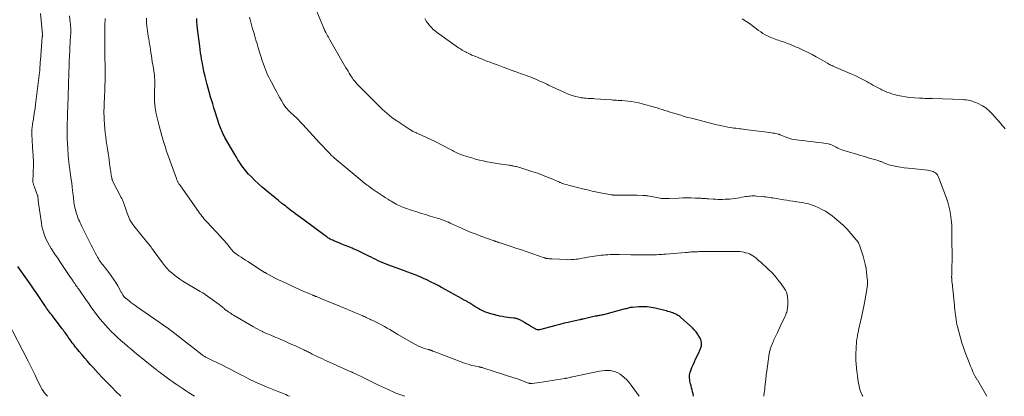
# Model space of a CAD drawing. Units: feet. Extents: x 1945000 to 1950033, y 515000 to 520000.
# Drawn here: x 1946850 to 1947212, y 515000 to 515138 of the extents above; entities that cross this region are included whole.
import ezdxf

# ---------------------------------------------------------------- set-up
doc = ezdxf.new("R2010")
doc.units = ezdxf.units.FT
doc.header["$LTSCALE"] = 100
doc.header["$MEASUREMENT"] = 0
doc.layers.add('CONTOUR INDEX', color=32, linetype='Continuous', lineweight=25)
doc.layers.add('CONTOUR INTERMEDIATE', color=40, linetype='Continuous', lineweight=15)

msp = doc.modelspace()

# ---------------------------------------------------------------- linework, layer by layer
at = {"layer": 'CONTOUR INDEX', "flags": 128}
for points, elevation in [([(1947097.76, 515000), (1947097.72, 515000.19), (1947097.56, 515000.93), (1947097.39, 515001.67), (1947097.21, 515002.41), (1947097.03, 515003.15), (1947096.85, 515003.89), (1947096.66, 515004.63), (1947096.55, 515005.06), (1947096.43, 515005.61), (1947096.34, 515006.15), (1947096.3, 515006.71), (1947096.28, 515007.26), (1947096.31, 515007.81), (1947096.39, 515008.36), (1947096.53, 515008.89), (1947096.7, 515009.42), (1947097.15, 515010.52), (1947097.59, 515011.59), (1947098.04, 515012.65), (1947098.52, 515013.69), (1947099.02, 515014.73), (1947099.8, 515016.31), (1947099.94, 515016.61), (1947100.08, 515016.91), (1947100.22, 515017.22), (1947100.35, 515017.53), (1947100.46, 515017.84), (1947100.55, 515018.15), (1947100.61, 515018.48), (1947100.63, 515018.81), (1947100.65, 515019.26), (1947100.62, 515019.81), (1947100.54, 515020.34), (1947100.37, 515020.86), (1947100.14, 515021.36), (1947099.74, 515022.09), (1947099.22, 515022.92), (1947098.66, 515023.71), (1947098.02, 515024.43), (1947097.34, 515025.12), (1947093.07, 515028.97), (1947092.7, 515029.28), (1947092.3, 515029.57), (1947091.89, 515029.82), (1947091.45, 515030.05), (1947091, 515030.25), (1947090.55, 515030.44), (1947090.09, 515030.61), (1947089.63, 515030.78), (1947089.46, 515030.83), (1947088.91, 515031.01), (1947088.36, 515031.17), (1947087.8, 515031.32), (1947087.24, 515031.46), (1947083.71, 515032.3), (1947082.19, 515032.59), (1947080.67, 515032.79), (1947079.14, 515032.84), (1947077.61, 515032.81), (1947075.32, 515032.66), (1947074.92, 515032.62), (1947074.52, 515032.57), (1947074.13, 515032.49), (1947073.75, 515032.39), (1947073.36, 515032.28), (1947072.97, 515032.17), (1947072.59, 515032.06), (1947072.2, 515031.96), (1947065.55, 515030.15), (1947065.15, 515030.05), (1947064.75, 515029.95), (1947064.35, 515029.87), (1947063.94, 515029.79), (1947063.53, 515029.72), (1947063.13, 515029.65), (1947062.72, 515029.57), (1947062.32, 515029.5), (1947062.15, 515029.47), (1947061.66, 515029.38), (1947061.17, 515029.28), (1947060.69, 515029.18), (1947060.2, 515029.07), (1947057.18, 515028.35), (1947057.03, 515028.32), (1947056.88, 515028.28), (1947056.72, 515028.25), (1947056.57, 515028.21), (1947056.42, 515028.18), (1947056.27, 515028.15), (1947056.11, 515028.11), (1947055.96, 515028.08), (1947053.23, 515027.49), (1947051.71, 515027.15), (1947050.2, 515026.8), (1947048.69, 515026.42), (1947047.19, 515026.03), (1947041.17, 515024.42), (1947041, 515024.39), (1947040.82, 515024.37), (1947040.65, 515024.37), (1947040.48, 515024.38), (1947040.3, 515024.42), (1947040.14, 515024.47), (1947039.98, 515024.53), (1947039.82, 515024.62), (1947037.9, 515025.77), (1947037.2, 515026.18), (1947036.49, 515026.6), (1947035.79, 515027.01), (1947035.08, 515027.43), (1947034.23, 515027.92), (1947033.94, 515028.07), (1947033.65, 515028.21), (1947033.35, 515028.33), (1947033.04, 515028.43), (1947032.73, 515028.51), (1947032.41, 515028.58), (1947032.1, 515028.64), (1947031.78, 515028.68), (1947030.5, 515028.83), (1947029.55, 515028.96), (1947028.59, 515029.1), (1947027.65, 515029.28), (1947026.7, 515029.48), (1947023.4, 515030.25), (1947022.55, 515030.48), (1947021.72, 515030.75), (1947020.91, 515031.08), (1947020.12, 515031.45), (1947019.34, 515031.87), (1947018.57, 515032.3), (1947017.82, 515032.75), (1947017.07, 515033.22), (1947015.62, 515034.16), (1947015.37, 515034.31), (1947015.12, 515034.46), (1947014.87, 515034.61), (1947014.62, 515034.76), (1947014.37, 515034.9), (1947014.12, 515035.04), (1947013.86, 515035.18), (1947013.61, 515035.32), (1947013.36, 515035.46), (1947013.11, 515035.6), (1947012.86, 515035.74), (1947012.61, 515035.88), (1947005.52, 515039.85), (1947005.03, 515040.12), (1947004.53, 515040.39), (1947004.02, 515040.65), (1947003.51, 515040.9), (1947003, 515041.15), (1947002.49, 515041.4), (1947001.98, 515041.66), (1947001.47, 515041.91), (1946999.61, 515042.83), (1946998.89, 515043.18), (1946998.17, 515043.52), (1946997.44, 515043.84), (1946996.71, 515044.16), (1946996.54, 515044.23), (1946995.88, 515044.5), (1946995.23, 515044.75), (1946994.56, 515045), (1946993.89, 515045.23), (1946993.23, 515045.46), (1946992.56, 515045.69), (1946991.89, 515045.93), (1946991.23, 515046.17), (1946985.57, 515048.23), (1946984.66, 515048.58), (1946983.76, 515048.94), (1946982.86, 515049.33), (1946981.98, 515049.74), (1946981.11, 515050.17), (1946980.23, 515050.6), (1946979.37, 515051.04), (1946978.5, 515051.49), (1946977.8, 515051.86), (1946976.58, 515052.48), (1946975.35, 515053.08), (1946974.1, 515053.64), (1946972.84, 515054.17), (1946972.42, 515054.34), (1946971.16, 515054.86), (1946969.89, 515055.38), (1946968.62, 515055.89), (1946967.36, 515056.41), (1946965.74, 515057.07), (1946965.29, 515057.26), (1946964.84, 515057.47), (1946964.41, 515057.71), (1946963.99, 515057.96), (1946963.57, 515058.23), (1946963.16, 515058.5), (1946962.75, 515058.78), (1946962.35, 515059.07), (1946954.29, 515065.03), (1946953.45, 515065.66), (1946952.6, 515066.28), (1946951.76, 515066.92), (1946950.92, 515067.55), (1946950.45, 515067.9), (1946949.85, 515068.36), (1946949.24, 515068.82), (1946948.64, 515069.29), (1946948.04, 515069.76), (1946946.67, 515070.84), (1946945.39, 515071.86), (1946944.12, 515072.88), (1946942.84, 515073.91), (1946941.57, 515074.94), (1946940.82, 515075.55), (1946939.42, 515076.74), (1946938.05, 515077.96), (1946936.73, 515079.23), (1946935.45, 515080.53), (1946934.43, 515081.6), (1946933.7, 515082.42), (1946932.99, 515083.25), (1946932.33, 515084.13), (1946931.7, 515085.02), (1946931.1, 515085.94), (1946930.52, 515086.87), (1946929.95, 515087.81), (1946929.39, 515088.75), (1946925.74, 515095.07), (1946925.42, 515095.64), (1946925.12, 515096.22), (1946924.83, 515096.8), (1946924.55, 515097.4), (1946924.3, 515098), (1946924.06, 515098.61), (1946923.84, 515099.22), (1946923.63, 515099.84), (1946922.16, 515104.49), (1946921.71, 515105.92), (1946921.26, 515107.36), (1946920.82, 515108.8), (1946920.38, 515110.24), (1946920.34, 515110.37), (1946919.94, 515111.75), (1946919.55, 515113.13), (1946919.18, 515114.52), (1946918.83, 515115.91), (1946918.47, 515117.36), (1946918.31, 515118.03), (1946918.15, 515118.7), (1946918.01, 515119.38), (1946917.87, 515120.06), (1946917.73, 515120.74), (1946917.6, 515121.41), (1946917.48, 515122.1), (1946917.36, 515122.78), (1946917.19, 515123.78), (1946916.99, 515124.96), (1946916.81, 515126.14), (1946916.64, 515127.33), (1946916.49, 515128.52), (1946915.71, 515134.95), (1946915.58, 515136.21), (1946915.49, 515137.47), (1946915.45, 515138.74)], 900), ([(1946887.54, 515000), (1946887.5, 515000.04), (1946885.69, 515001.82), (1946884.05, 515003.47), (1946882.43, 515005.14), (1946880.83, 515006.83), (1946879.24, 515008.53), (1946877.34, 515010.6), (1946876.32, 515011.73), (1946875.3, 515012.87), (1946874.3, 515014.02), (1946873.31, 515015.18), (1946872.21, 515016.49), (1946871.78, 515017.01), (1946871.36, 515017.53), (1946870.94, 515018.07), (1946870.53, 515018.61), (1946870.13, 515019.15), (1946869.72, 515019.69), (1946869.32, 515020.24), (1946868.93, 515020.79), (1946868.24, 515021.75), (1946867.92, 515022.19), (1946867.61, 515022.63), (1946867.29, 515023.07), (1946866.97, 515023.5), (1946866.65, 515023.94), (1946866.33, 515024.37), (1946866, 515024.8), (1946865.68, 515025.23), (1946862.43, 515029.51), (1946862.07, 515029.99), (1946861.71, 515030.46), (1946861.36, 515030.94), (1946861, 515031.41), (1946860.65, 515031.89), (1946860.31, 515032.37), (1946859.97, 515032.86), (1946859.63, 515033.35), (1946857.9, 515035.93), (1946856.7, 515037.71), (1946855.49, 515039.48), (1946854.26, 515041.24), (1946853.02, 515042.99), (1946849.7, 515047.65)], 880)]:
    msp.add_lwpolyline(points, dxfattribs=dict(at, elevation=elevation))
at = {"layer": 'CONTOUR INTERMEDIATE', "flags": 128}
for points, elevation in [([(1947159.85, 515000), (1947159.63, 515000.42), (1947159.26, 515001.24), (1947158.96, 515002.09), (1947158.69, 515002.95), (1947158.49, 515003.82), (1947158.32, 515004.71), (1947158.08, 515006.33), (1947157.89, 515007.69), (1947157.72, 515009.05), (1947157.57, 515010.41), (1947157.45, 515011.77), (1947157.37, 515013.14), (1947157.33, 515014.51), (1947157.34, 515015.88), (1947157.38, 515017.25), (1947157.45, 515018.46), (1947157.52, 515019.43), (1947157.61, 515020.39), (1947157.74, 515021.34), (1947157.9, 515022.3), (1947157.96, 515022.62), (1947158.11, 515023.41), (1947158.28, 515024.19), (1947158.45, 515024.97), (1947158.64, 515025.75), (1947158.82, 515026.53), (1947159.01, 515027.31), (1947159.19, 515028.09), (1947159.37, 515028.87), (1947159.55, 515029.63), (1947159.8, 515030.79), (1947160.05, 515031.96), (1947160.27, 515033.13), (1947160.48, 515034.3), (1947161.43, 515039.92), (1947161.49, 515040.33), (1947161.54, 515040.73), (1947161.57, 515041.13), (1947161.6, 515041.54), (1947161.6, 515041.95), (1947161.59, 515042.35), (1947161.56, 515042.76), (1947161.53, 515043.17), (1947161.27, 515045.43), (1947161.05, 515046.95), (1947160.77, 515048.47), (1947160.4, 515049.96), (1947159.97, 515051.44), (1947158.79, 515055.09), (1947158.54, 515055.73), (1947158.25, 515056.35), (1947157.88, 515056.93), (1947157.46, 515057.48), (1947155.49, 515059.82), (1947154.11, 515061.36), (1947152.66, 515062.83), (1947151.12, 515064.22), (1947149.53, 515065.53), (1947148.58, 515066.26), (1947147.38, 515067.12), (1947146.15, 515067.92), (1947144.86, 515068.62), (1947143.53, 515069.27), (1947142.42, 515069.75), (1947141.61, 515070.08), (1947140.8, 515070.37), (1947139.96, 515070.61), (1947139.11, 515070.81), (1947138.26, 515070.98), (1947137.4, 515071.14), (1947136.54, 515071.28), (1947135.68, 515071.42), (1947135.23, 515071.48), (1947134.14, 515071.65), (1947133.05, 515071.81), (1947131.97, 515071.98), (1947130.88, 515072.16), (1947128.11, 515072.61), (1947127.47, 515072.71), (1947126.84, 515072.81), (1947126.21, 515072.91), (1947125.57, 515073.01), (1947124.94, 515073.11), (1947124.3, 515073.19), (1947123.66, 515073.26), (1947123.02, 515073.32), (1947120.9, 515073.5), (1947120.32, 515073.54), (1947119.74, 515073.55), (1947119.16, 515073.54), (1947118.58, 515073.51), (1947118.01, 515073.45), (1947117.43, 515073.38), (1947116.85, 515073.3), (1947116.28, 515073.2), (1947115.48, 515073.06), (1947114.6, 515072.9), (1947113.72, 515072.76), (1947112.84, 515072.64), (1947111.95, 515072.53), (1947111.93, 515072.52), (1947111.06, 515072.43), (1947110.18, 515072.36), (1947109.3, 515072.32), (1947108.42, 515072.29), (1947107.54, 515072.29), (1947106.66, 515072.3), (1947105.78, 515072.33), (1947104.91, 515072.38), (1947103.41, 515072.48), (1947103.05, 515072.5), (1947102.69, 515072.53), (1947102.33, 515072.56), (1947101.98, 515072.59), (1947101.62, 515072.62), (1947101.26, 515072.64), (1947100.91, 515072.66), (1947100.55, 515072.68), (1947098.3, 515072.77), (1947096.81, 515072.8), (1947095.33, 515072.82), (1947093.84, 515072.8), (1947092.36, 515072.75), (1947088.74, 515072.59), (1947088.25, 515072.58), (1947087.76, 515072.57), (1947087.27, 515072.58), (1947086.78, 515072.59), (1947086.29, 515072.63), (1947085.8, 515072.67), (1947085.31, 515072.74), (1947084.83, 515072.82), (1947080.95, 515073.57), (1947080.72, 515073.61), (1947080.5, 515073.65), (1947080.28, 515073.68), (1947080.06, 515073.71), (1947079.83, 515073.73), (1947079.61, 515073.74), (1947079.39, 515073.76), (1947079.16, 515073.76), (1947077.08, 515073.79), (1947075.82, 515073.8), (1947074.55, 515073.81), (1947073.29, 515073.82), (1947072.02, 515073.83), (1947068.95, 515073.84), (1947068.89, 515073.84), (1947068.82, 515073.84), (1947068.76, 515073.84), (1947068.69, 515073.84), (1947068.63, 515073.85), (1947068.56, 515073.85), (1947068.5, 515073.86), (1947068.43, 515073.87), (1947068.24, 515073.89), (1947068.08, 515073.92), (1947067.91, 515073.94), (1947067.75, 515073.97), (1947067.59, 515074), (1947064.25, 515074.63), (1947062.41, 515074.99), (1947060.59, 515075.36), (1947058.77, 515075.77), (1947056.95, 515076.2), (1947053.29, 515077.1), (1947052.66, 515077.26), (1947052.04, 515077.43), (1947051.43, 515077.6), (1947050.81, 515077.79), (1947050.03, 515078.03), (1947049.81, 515078.1), (1947049.59, 515078.17), (1947049.37, 515078.25), (1947049.15, 515078.34), (1947048.94, 515078.43), (1947048.72, 515078.52), (1947048.51, 515078.61), (1947048.29, 515078.7), (1947045.43, 515079.94), (1947043.77, 515080.63), (1947042.1, 515081.28), (1947040.41, 515081.88), (1947038.71, 515082.45), (1947033.96, 515083.94), (1947033.53, 515084.07), (1947033.09, 515084.2), (1947032.66, 515084.31), (1947032.22, 515084.42), (1947031.81, 515084.51), (1947031.57, 515084.56), (1947031.34, 515084.61), (1947031.1, 515084.65), (1947030.86, 515084.69), (1947030.63, 515084.73), (1947030.39, 515084.77), (1947030.15, 515084.8), (1947029.91, 515084.84), (1947026.35, 515085.35), (1947024.9, 515085.58), (1947023.46, 515085.82), (1947022.02, 515086.1), (1947020.58, 515086.4), (1947019.16, 515086.73), (1947017.74, 515087.1), (1947016.33, 515087.5), (1947014.93, 515087.93), (1947012.59, 515088.69), (1947012.09, 515088.86), (1947011.59, 515089.05), (1947011.1, 515089.26), (1947010.62, 515089.48), (1947010.15, 515089.72), (1947009.68, 515089.96), (1947009.21, 515090.21), (1947008.75, 515090.47), (1947007.37, 515091.24), (1947006.21, 515091.86), (1947005.04, 515092.48), (1947003.85, 515093.06), (1947002.66, 515093.63), (1946997.06, 515096.21), (1946996.64, 515096.41), (1946996.22, 515096.6), (1946995.81, 515096.79), (1946995.39, 515096.98), (1946994.76, 515097.27), (1946994.66, 515097.32), (1946994.56, 515097.37), (1946994.46, 515097.42), (1946994.36, 515097.47), (1946994.27, 515097.53), (1946994.17, 515097.59), (1946994.08, 515097.65), (1946993.99, 515097.71), (1946988.8, 515101.14), (1946987.9, 515101.76), (1946987, 515102.41), (1946986.13, 515103.09), (1946985.28, 515103.78), (1946984.45, 515104.51), (1946983.63, 515105.25), (1946982.84, 515106.01), (1946982.05, 515106.78), (1946974.58, 515114.37), (1946974.21, 515114.75), (1946973.85, 515115.14), (1946973.51, 515115.54), (1946973.16, 515115.94), (1946972.84, 515116.36), (1946972.52, 515116.78), (1946972.23, 515117.22), (1946971.94, 515117.66), (1946971.71, 515118.04), (1946971.32, 515118.68), (1946970.93, 515119.33), (1946970.55, 515119.97), (1946970.17, 515120.62), (1946964.25, 515130.87), (1946963.98, 515131.35), (1946963.71, 515131.83), (1946963.44, 515132.31), (1946963.18, 515132.8), (1946963.07, 515133.01), (1946962.76, 515133.61), (1946962.47, 515134.21), (1946962.19, 515134.82), (1946961.92, 515135.43), (1946958.3, 515144.15)], 908), ([(1946914.59, 515000), (1946912.41, 515001.41), (1946911.25, 515002.16), (1946910.1, 515002.93), (1946908.95, 515003.7), (1946907.81, 515004.48), (1946907.59, 515004.63), (1946906.56, 515005.35), (1946905.54, 515006.07), (1946904.52, 515006.81), (1946903.51, 515007.54), (1946901.59, 515008.96), (1946901.54, 515009), (1946901.5, 515009.03), (1946901.45, 515009.07), (1946901.4, 515009.11), (1946901.36, 515009.15), (1946901.31, 515009.18), (1946901.26, 515009.22), (1946901.22, 515009.26), (1946900.92, 515009.5), (1946900.72, 515009.66), (1946900.52, 515009.82), (1946900.33, 515009.98), (1946900.13, 515010.14), (1946892.61, 515016.25), (1946891.34, 515017.28), (1946890.08, 515018.33), (1946888.83, 515019.39), (1946887.59, 515020.46), (1946886.37, 515021.56), (1946885.17, 515022.68), (1946884.02, 515023.83), (1946882.89, 515025.02), (1946881.85, 515026.14), (1946880.9, 515027.21), (1946879.98, 515028.29), (1946879.1, 515029.41), (1946878.24, 515030.54), (1946877.4, 515031.7), (1946876.57, 515032.86), (1946875.75, 515034.02), (1946874.93, 515035.19), (1946872.07, 515039.33), (1946871.78, 515039.74), (1946871.49, 515040.16), (1946871.2, 515040.57), (1946870.9, 515040.98), (1946870.61, 515041.4), (1946870.31, 515041.81), (1946870.02, 515042.23), (1946869.74, 515042.64), (1946868.82, 515044), (1946868.07, 515045.09), (1946867.33, 515046.19), (1946866.6, 515047.29), (1946865.86, 515048.39), (1946865.12, 515049.52), (1946864.36, 515050.66), (1946863.61, 515051.8), (1946862.86, 515052.95), (1946862.11, 515054.09), (1946861.99, 515054.27), (1946861.33, 515055.34), (1946860.72, 515056.44), (1946860.17, 515057.57), (1946859.67, 515058.73), (1946859.24, 515059.91), (1946858.87, 515061.11), (1946858.59, 515062.34), (1946858.36, 515063.57), (1946857.31, 515070.86), (1946857.26, 515071.25), (1946857.21, 515071.64), (1946857.18, 515072.03), (1946857.15, 515072.41), (1946857.11, 515073.03), (1946857.11, 515073.11), (1946857.1, 515073.2), (1946857.09, 515073.28), (1946857.07, 515073.36), (1946857.06, 515073.44), (1946857.04, 515073.53), (1946857.01, 515073.61), (1946856.99, 515073.69), (1946855.84, 515076.81), (1946855.74, 515077.1), (1946855.63, 515077.39), (1946855.53, 515077.67), (1946855.43, 515077.96), (1946855.24, 515078.5), (1946855.23, 515078.52), (1946855.23, 515078.55), (1946855.22, 515078.57), (1946855.22, 515078.59), (1946855.21, 515078.69), (1946855.21, 515078.71), (1946855.2, 515078.73), (1946855.2, 515078.76), (1946855.2, 515078.78), (1946855.52, 515085.14), (1946855.53, 515085.23), (1946855.54, 515085.33), (1946855.54, 515085.41), (1946855.44, 515086.77), (1946855.39, 515087.45), (1946855.34, 515088.13), (1946855.3, 515088.81), (1946855.26, 515089.49), (1946854.88, 515096.09), (1946854.87, 515096.59), (1946854.86, 515097.09), (1946854.88, 515097.59), (1946854.91, 515098.08), (1946854.95, 515098.58), (1946855.01, 515099.08), (1946855.08, 515099.57), (1946855.16, 515100.07), (1946855.44, 515101.74), (1946855.66, 515103.07), (1946855.86, 515104.41), (1946856.05, 515105.74), (1946856.23, 515107.08), (1946857.7, 515118.83), (1946857.72, 515118.99), (1946857.74, 515119.16), (1946857.75, 515119.33), (1946857.77, 515119.5), (1946857.78, 515119.66), (1946857.79, 515119.83), (1946857.8, 515120), (1946857.8, 515120.17), (1946857.85, 515121.01), (1946857.88, 515121.61), (1946857.92, 515122.2), (1946857.96, 515122.79), (1946858.01, 515123.38), (1946858.71, 515131.89), (1946858.72, 515132), (1946858.73, 515132.12), (1946858.74, 515132.23), (1946858.75, 515132.35), (1946858.76, 515132.53), (1946858.76, 515132.55), (1946858.77, 515132.57), (1946858.77, 515132.6), (1946858.76, 515132.62), (1946858.76, 515132.7), (1946858.76, 515132.73), (1946858.76, 515132.75), (1946858.76, 515132.77), (1946858.75, 515132.79), (1946858.27, 515138.02), (1946858.08, 515140.57)], 884), ([(1946949.44, 515000), (1946949.38, 515000.03), (1946948.75, 515000.33), (1946948.13, 515000.61), (1946947.49, 515000.88), (1946946.86, 515001.13), (1946946.21, 515001.38), (1946945.57, 515001.63), (1946944.93, 515001.88), (1946944.29, 515002.14), (1946940.67, 515003.6), (1946939.27, 515004.19), (1946937.88, 515004.79), (1946936.5, 515005.44), (1946935.13, 515006.1), (1946933.78, 515006.78), (1946932.42, 515007.47), (1946931.07, 515008.16), (1946929.72, 515008.85), (1946924.35, 515011.62), (1946923.45, 515012.08), (1946922.54, 515012.52), (1946921.63, 515012.96), (1946920.72, 515013.39), (1946919.45, 515013.97), (1946919.17, 515014.11), (1946918.89, 515014.25), (1946918.62, 515014.4), (1946918.35, 515014.56), (1946918.09, 515014.72), (1946917.83, 515014.9), (1946917.57, 515015.08), (1946917.33, 515015.26), (1946906.29, 515023.86), (1946906.1, 515024), (1946905.92, 515024.15), (1946905.73, 515024.29), (1946905.54, 515024.43), (1946905.35, 515024.57), (1946905.16, 515024.71), (1946904.97, 515024.84), (1946904.78, 515024.98), (1946893.32, 515032.97), (1946892.62, 515033.47), (1946891.92, 515033.97), (1946891.23, 515034.49), (1946890.55, 515035.01), (1946889.46, 515035.85), (1946889.33, 515035.96), (1946889.2, 515036.07), (1946889.07, 515036.18), (1946888.95, 515036.3), (1946888.89, 515036.36), (1946888.8, 515036.46), (1946888.72, 515036.56), (1946888.64, 515036.66), (1946888.56, 515036.76), (1946888.48, 515036.86), (1946888.41, 515036.97), (1946888.34, 515037.08), (1946888.28, 515037.2), (1946888.13, 515037.48), (1946887.99, 515037.73), (1946887.85, 515037.98), (1946887.71, 515038.24), (1946887.57, 515038.49), (1946886.41, 515040.55), (1946885.66, 515041.82), (1946884.88, 515043.06), (1946884.03, 515044.25), (1946883.14, 515045.42), (1946881.77, 515047.15), (1946881.4, 515047.62), (1946881.03, 515048.09), (1946880.67, 515048.56), (1946880.31, 515049.04), (1946879.97, 515049.53), (1946879.63, 515050.02), (1946879.32, 515050.53), (1946879.02, 515051.04), (1946878.59, 515051.82), (1946878.09, 515052.73), (1946877.6, 515053.65), (1946877.13, 515054.57), (1946876.66, 515055.5), (1946873.13, 515062.58), (1946872.85, 515063.16), (1946872.57, 515063.74), (1946872.31, 515064.33), (1946872.04, 515064.91), (1946871.8, 515065.5), (1946871.57, 515066.1), (1946871.37, 515066.71), (1946871.18, 515067.33), (1946870.84, 515068.58), (1946870.68, 515069.22), (1946870.54, 515069.86), (1946870.43, 515070.5), (1946870.34, 515071.16), (1946870.27, 515071.81), (1946870.19, 515072.47), (1946870.12, 515073.12), (1946870.04, 515073.77), (1946869.72, 515076.67), (1946869.68, 515077.02), (1946869.64, 515077.37), (1946869.59, 515077.72), (1946869.54, 515078.06), (1946869.49, 515078.41), (1946869.44, 515078.76), (1946869.39, 515079.1), (1946869.34, 515079.45), (1946868.7, 515084.11), (1946868.63, 515084.66), (1946868.56, 515085.2), (1946868.49, 515085.75), (1946868.42, 515086.3), (1946868.36, 515086.85), (1946868.3, 515087.4), (1946868.26, 515087.95), (1946868.22, 515088.5), (1946868.05, 515091.03), (1946867.95, 515092.84), (1946867.89, 515094.66), (1946867.87, 515096.47), (1946867.87, 515098.29), (1946867.97, 515103.96), (1946867.98, 515104.23), (1946867.99, 515104.5), (1946868, 515104.77), (1946868.01, 515105.04), (1946868.02, 515105.3), (1946868.03, 515105.57), (1946868.04, 515105.84), (1946868.05, 515106.11), (1946868.46, 515118.65), (1946868.49, 515119.62), (1946868.53, 515120.59), (1946868.56, 515121.56), (1946868.6, 515122.53), (1946868.63, 515123.5), (1946868.67, 515124.47), (1946868.72, 515125.43), (1946868.76, 515126.4), (1946868.86, 515128.65), (1946868.9, 515129.39), (1946868.94, 515130.12), (1946868.99, 515130.85), (1946869.05, 515131.58), (1946869.05, 515131.63), (1946869.1, 515132.34), (1946869.14, 515133.05), (1946869.15, 515133.76), (1946869.16, 515134.47), (1946869.14, 515135.18), (1946869.11, 515135.89), (1946869.06, 515136.6), (1946868.99, 515137.3), (1946868.72, 515139.72)], 888), ([(1946991.76, 515000), (1946991.73, 515000.01), (1946990.64, 515000.37), (1946989.57, 515000.77), (1946988.51, 515001.2), (1946987.46, 515001.65), (1946986.42, 515002.11), (1946985.38, 515002.58), (1946984.34, 515003.06), (1946982.11, 515004.11), (1946980.62, 515004.81), (1946979.13, 515005.52), (1946977.65, 515006.24), (1946976.18, 515006.97), (1946973.64, 515008.23), (1946973.44, 515008.34), (1946973.23, 515008.44), (1946973.03, 515008.54), (1946972.82, 515008.64), (1946972.62, 515008.73), (1946972.41, 515008.83), (1946972.2, 515008.93), (1946971.99, 515009.02), (1946965.51, 515011.89), (1946964.08, 515012.53), (1946962.66, 515013.18), (1946961.25, 515013.85), (1946959.84, 515014.53), (1946957.79, 515015.53), (1946957.41, 515015.71), (1946957.03, 515015.9), (1946956.65, 515016.09), (1946956.27, 515016.28), (1946955.89, 515016.47), (1946955.5, 515016.66), (1946955.12, 515016.84), (1946954.73, 515017.02), (1946952.91, 515017.88), (1946951.61, 515018.48), (1946950.31, 515019.07), (1946949, 515019.66), (1946947.69, 515020.24), (1946946.05, 515020.95), (1946945.25, 515021.3), (1946944.45, 515021.64), (1946943.65, 515021.97), (1946942.84, 515022.3), (1946942.04, 515022.64), (1946941.23, 515022.98), (1946940.44, 515023.34), (1946939.65, 515023.7), (1946939.54, 515023.75), (1946938.71, 515024.16), (1946937.88, 515024.59), (1946937.07, 515025.03), (1946936.26, 515025.49), (1946928.86, 515029.84), (1946928.44, 515030.09), (1946928.02, 515030.35), (1946927.61, 515030.61), (1946927.2, 515030.88), (1946926.72, 515031.2), (1946926.55, 515031.32), (1946926.39, 515031.43), (1946926.22, 515031.55), (1946926.06, 515031.67), (1946925.9, 515031.8), (1946925.75, 515031.92), (1946925.59, 515032.05), (1946925.43, 515032.18), (1946923.63, 515033.66), (1946922.8, 515034.32), (1946921.97, 515034.97), (1946921.11, 515035.6), (1946920.24, 515036.21), (1946919.36, 515036.8), (1946918.48, 515037.39), (1946917.58, 515037.95), (1946916.67, 515038.5), (1946910.28, 515042.31), (1946909.22, 515042.99), (1946908.18, 515043.7), (1946907.19, 515044.46), (1946906.22, 515045.27), (1946905.3, 515046.12), (1946904.42, 515047.02), (1946903.61, 515047.98), (1946902.84, 515048.97), (1946899.83, 515053.16), (1946899.54, 515053.55), (1946899.26, 515053.93), (1946898.97, 515054.31), (1946898.68, 515054.69), (1946898.38, 515055.06), (1946898.08, 515055.44), (1946897.78, 515055.81), (1946897.48, 515056.18), (1946892.29, 515062.58), (1946891.9, 515063.1), (1946891.53, 515063.64), (1946891.19, 515064.21), (1946890.89, 515064.78), (1946890.61, 515065.38), (1946890.35, 515065.98), (1946890.11, 515066.59), (1946889.89, 515067.21), (1946888.76, 515070.53), (1946888.65, 515070.84), (1946888.53, 515071.15), (1946888.41, 515071.46), (1946888.28, 515071.77), (1946888.15, 515072.07), (1946888.01, 515072.38), (1946887.87, 515072.67), (1946887.71, 515072.97), (1946884.65, 515078.84), (1946884.57, 515079), (1946884.49, 515079.17), (1946884.42, 515079.34), (1946884.36, 515079.51), (1946884.31, 515079.69), (1946884.26, 515079.86), (1946884.22, 515080.04), (1946884.18, 515080.22), (1946884.09, 515080.73), (1946884.02, 515081.16), (1946883.95, 515081.6), (1946883.88, 515082.03), (1946883.82, 515082.47), (1946883.81, 515082.56), (1946883.74, 515083.04), (1946883.67, 515083.52), (1946883.6, 515084), (1946883.53, 515084.49), (1946883.07, 515087.81), (1946882.85, 515089.3), (1946882.64, 515090.79), (1946882.42, 515092.27), (1946882.19, 515093.76), (1946881.98, 515095.25), (1946881.8, 515096.74), (1946881.66, 515098.23), (1946881.55, 515099.73), (1946881.43, 515101.62), (1946881.38, 515102.7), (1946881.35, 515103.77), (1946881.35, 515104.85), (1946881.37, 515105.93), (1946881.41, 515107.01), (1946881.45, 515108.09), (1946881.49, 515109.16), (1946881.54, 515110.24), (1946881.62, 515112.14), (1946881.66, 515113.23), (1946881.7, 515114.33), (1946881.73, 515115.43), (1946881.75, 515116.52), (1946881.76, 515117.62), (1946881.76, 515118.71), (1946881.76, 515119.81), (1946881.75, 515120.91), (1946881.69, 515124.72), (1946881.67, 515126.13), (1946881.66, 515127.55), (1946881.64, 515128.97), (1946881.64, 515130.38), (1946881.64, 515131.8), (1946881.65, 515133.22), (1946881.67, 515134.63), (1946881.69, 515136.05), (1946881.76, 515138.7)], 892), ([(1947077.81, 515000), (1947074.89, 515004.1), (1947074.1, 515005.11), (1947073.24, 515006.06), (1947072.3, 515006.93), (1947071.3, 515007.74), (1947070.84, 515008.07), (1947069.99, 515008.58), (1947069.11, 515009), (1947068.17, 515009.26), (1947067.19, 515009.42), (1947066.19, 515009.46), (1947065.19, 515009.44), (1947064.19, 515009.33), (1947063.2, 515009.17), (1947053.33, 515007.14), (1947052.96, 515007.06), (1947052.59, 515006.98), (1947052.22, 515006.9), (1947051.86, 515006.82), (1947051.34, 515006.7), (1947051.23, 515006.67), (1947051.12, 515006.65), (1947051.01, 515006.62), (1947050.9, 515006.6), (1947050.79, 515006.58), (1947050.68, 515006.56), (1947050.58, 515006.54), (1947050.47, 515006.53), (1947047.32, 515006.03), (1947045.8, 515005.79), (1947044.27, 515005.55), (1947042.74, 515005.32), (1947041.21, 515005.09), (1947038.48, 515004.69), (1947038.32, 515004.67), (1947038.15, 515004.67), (1947037.99, 515004.67), (1947037.83, 515004.69), (1947037.67, 515004.72), (1947037.51, 515004.76), (1947037.36, 515004.81), (1947037.2, 515004.86), (1947035.62, 515005.47), (1947034.68, 515005.83), (1947033.73, 515006.17), (1947032.77, 515006.5), (1947031.81, 515006.81), (1947020.77, 515010.33), (1947020.57, 515010.4), (1947020.38, 515010.46), (1947020.18, 515010.52), (1947019.98, 515010.57), (1947019.8, 515010.63), (1947019.69, 515010.66), (1947019.58, 515010.68), (1947019.47, 515010.71), (1947019.36, 515010.73), (1947019.25, 515010.75), (1947019.13, 515010.78), (1947019.02, 515010.8), (1947018.91, 515010.82), (1947017.27, 515011.16), (1947016.34, 515011.37), (1947015.42, 515011.62), (1947014.52, 515011.9), (1947013.62, 515012.22), (1947002.16, 515016.55), (1947001.98, 515016.62), (1947001.81, 515016.69), (1947001.64, 515016.76), (1947001.47, 515016.83), (1947001.38, 515016.87), (1947001.26, 515016.92), (1947001.13, 515016.97), (1947001, 515017.02), (1947000.87, 515017.06), (1947000.74, 515017.1), (1947000.61, 515017.13), (1947000.48, 515017.17), (1947000.36, 515017.21), (1946998.68, 515017.72), (1946997.73, 515018.05), (1946996.79, 515018.42), (1946995.89, 515018.85), (1946995.01, 515019.33), (1946989.22, 515022.75), (1946988.23, 515023.33), (1946987.25, 515023.92), (1946986.26, 515024.49), (1946985.27, 515025.07), (1946984.27, 515025.64), (1946983.27, 515026.19), (1946982.25, 515026.71), (1946981.22, 515027.22), (1946979.76, 515027.92), (1946979.33, 515028.13), (1946978.9, 515028.33), (1946978.47, 515028.53), (1946978.04, 515028.73), (1946977.61, 515028.93), (1946977.17, 515029.12), (1946976.74, 515029.31), (1946976.3, 515029.5), (1946974.86, 515030.12), (1946973.7, 515030.62), (1946972.53, 515031.11), (1946971.37, 515031.6), (1946970.21, 515032.08), (1946968.22, 515032.91), (1946966.67, 515033.54), (1946965.13, 515034.18), (1946963.58, 515034.82), (1946962.04, 515035.46), (1946959.33, 515036.59), (1946959.14, 515036.67), (1946958.95, 515036.74), (1946958.76, 515036.82), (1946958.56, 515036.9), (1946958.37, 515036.97), (1946958.18, 515037.05), (1946957.99, 515037.13), (1946957.8, 515037.2), (1946957.1, 515037.49), (1946956.56, 515037.71), (1946956.03, 515037.93), (1946955.49, 515038.17), (1946954.96, 515038.4), (1946949.9, 515040.7), (1946948.41, 515041.39), (1946946.92, 515042.09), (1946945.45, 515042.81), (1946943.98, 515043.55), (1946941.46, 515044.84), (1946941.26, 515044.94), (1946941.06, 515045.05), (1946940.86, 515045.16), (1946940.66, 515045.28), (1946940.63, 515045.29), (1946940.45, 515045.4), (1946940.27, 515045.51), (1946940.09, 515045.62), (1946939.91, 515045.73), (1946939.73, 515045.84), (1946939.55, 515045.95), (1946939.37, 515046.06), (1946939.19, 515046.18), (1946934.12, 515049.44), (1946933.31, 515049.97), (1946932.5, 515050.5), (1946931.7, 515051.03), (1946930.9, 515051.57), (1946929.51, 515052.52), (1946929.4, 515052.59), (1946929.3, 515052.67), (1946929.21, 515052.75), (1946929.12, 515052.83), (1946929.03, 515052.92), (1946928.94, 515053.01), (1946928.85, 515053.1), (1946928.77, 515053.2), (1946927.57, 515054.68), (1946926.88, 515055.52), (1946926.18, 515056.34), (1946925.47, 515057.16), (1946924.74, 515057.96), (1946923.71, 515059.09), (1946922.87, 515060.01), (1946922.02, 515060.92), (1946921.17, 515061.82), (1946920.3, 515062.72), (1946919.55, 515063.5), (1946919.07, 515064.01), (1946918.6, 515064.53), (1946918.14, 515065.06), (1946917.7, 515065.6), (1946917.26, 515066.14), (1946916.84, 515066.7), (1946916.42, 515067.26), (1946916.01, 515067.83), (1946909.42, 515077.21), (1946909.28, 515077.41), (1946909.13, 515077.62), (1946909, 515077.83), (1946908.86, 515078.04), (1946908.73, 515078.25), (1946908.6, 515078.47), (1946908.48, 515078.69), (1946908.36, 515078.91), (1946908.35, 515078.94), (1946908.23, 515079.19), (1946908.12, 515079.43), (1946908.02, 515079.68), (1946907.93, 515079.93), (1946904.35, 515089.99), (1946904.11, 515090.7), (1946903.87, 515091.4), (1946903.64, 515092.11), (1946903.42, 515092.82), (1946903.2, 515093.53), (1946902.99, 515094.24), (1946902.79, 515094.96), (1946902.58, 515095.68), (1946901.57, 515099.31), (1946901.19, 515100.76), (1946900.84, 515102.22), (1946900.54, 515103.69), (1946900.27, 515105.17), (1946900.16, 515105.86), (1946900.01, 515107), (1946899.9, 515108.15), (1946899.86, 515109.29), (1946899.87, 515110.45), (1946899.89, 515111.07), (1946899.91, 515111.91), (1946899.94, 515112.75), (1946899.97, 515113.6), (1946900, 515114.44), (1946900.01, 515115.28), (1946899.99, 515116.12), (1946899.93, 515116.96), (1946899.85, 515117.79), (1946899.85, 515117.82), (1946899.74, 515118.67), (1946899.62, 515119.52), (1946899.49, 515120.37), (1946899.35, 515121.22), (1946899.26, 515121.7), (1946899.08, 515122.79), (1946898.9, 515123.88), (1946898.73, 515124.97), (1946898.57, 515126.07), (1946898.38, 515127.36), (1946898.24, 515128.32), (1946898.09, 515129.29), (1946897.94, 515130.25), (1946897.78, 515131.21), (1946897.77, 515131.25), (1946897.61, 515132.19), (1946897.46, 515133.13), (1946897.31, 515134.07), (1946897.17, 515135.02), (1946897.17, 515135.03), (1946897.05, 515135.97), (1946896.97, 515136.91), (1946896.93, 515137.85), (1946896.92, 515138.79)], 896), ([(1947123.52, 515000), (1947123.54, 515000.2), (1947123.57, 515000.45), (1947123.59, 515000.57), (1947123.63, 515000.88), (1947123.68, 515001.19), (1947123.71, 515001.5), (1947123.75, 515001.81), (1947124.04, 515004.48), (1947124.23, 515006.12), (1947124.43, 515007.77), (1947124.65, 515009.41), (1947124.87, 515011.05), (1947125.54, 515015.71), (1947125.59, 515016.04), (1947125.65, 515016.36), (1947125.73, 515016.69), (1947125.81, 515017.01), (1947125.9, 515017.32), (1947125.99, 515017.64), (1947126.1, 515017.95), (1947126.22, 515018.26), (1947126.38, 515018.68), (1947126.59, 515019.19), (1947126.81, 515019.7), (1947127.03, 515020.21), (1947127.26, 515020.72), (1947128.52, 515023.43), (1947129.03, 515024.53), (1947129.56, 515025.64), (1947130.08, 515026.74), (1947130.62, 515027.84), (1947131.28, 515029.21), (1947131.47, 515029.63), (1947131.65, 515030.06), (1947131.8, 515030.49), (1947131.94, 515030.93), (1947132.06, 515031.37), (1947132.15, 515031.82), (1947132.22, 515032.28), (1947132.27, 515032.73), (1947132.32, 515033.3), (1947132.36, 515034.04), (1947132.37, 515034.78), (1947132.33, 515035.52), (1947132.26, 515036.26), (1947132.23, 515036.52), (1947132.06, 515037.37), (1947131.82, 515038.19), (1947131.45, 515038.96), (1947131.01, 515039.7), (1947129.93, 515041.24), (1947128.84, 515042.69), (1947127.7, 515044.08), (1947126.46, 515045.4), (1947125.17, 515046.67), (1947122.29, 515049.31), (1947121.76, 515049.79), (1947121.22, 515050.27), (1947120.68, 515050.73), (1947120.13, 515051.19), (1947119.55, 515051.6), (1947118.95, 515051.96), (1947118.3, 515052.25), (1947117.64, 515052.49), (1947116.97, 515052.69), (1947116.24, 515052.87), (1947115.5, 515053.02), (1947114.75, 515053.11), (1947114, 515053.15), (1947113.24, 515053.17), (1947112.49, 515053.18), (1947111.73, 515053.18), (1947110.97, 515053.18), (1947101.88, 515053.13), (1947101.25, 515053.12), (1947100.62, 515053.11), (1947099.99, 515053.1), (1947099.36, 515053.09), (1947099.18, 515053.08), (1947098.64, 515053.06), (1947098.09, 515053.04), (1947097.55, 515053.01), (1947097.01, 515052.98), (1947096.47, 515052.94), (1947095.93, 515052.89), (1947095.39, 515052.85), (1947094.85, 515052.81), (1947087.55, 515052.17), (1947086.88, 515052.12), (1947086.2, 515052.07), (1947085.53, 515052.03), (1947084.86, 515052), (1947084.18, 515051.98), (1947083.51, 515051.96), (1947082.83, 515051.95), (1947082.16, 515051.94), (1947076.3, 515051.93), (1947076.23, 515051.93), (1947076.15, 515051.93), (1947076.08, 515051.94), (1947076, 515051.94), (1947075.92, 515051.94), (1947075.85, 515051.94), (1947075.77, 515051.94), (1947075.7, 515051.95), (1947075.49, 515051.95), (1947075.31, 515051.96), (1947075.14, 515051.96), (1947074.96, 515051.96), (1947074.78, 515051.97), (1947070.42, 515052.02), (1947069.6, 515052.02), (1947068.77, 515052.02), (1947067.95, 515052.02), (1947067.13, 515052), (1947066.3, 515051.97), (1947065.48, 515051.93), (1947064.66, 515051.86), (1947063.84, 515051.77), (1947061.39, 515051.48), (1947060.51, 515051.36), (1947059.63, 515051.22), (1947058.76, 515051.06), (1947057.88, 515050.88), (1947057.71, 515050.84), (1947056.92, 515050.68), (1947056.14, 515050.53), (1947055.34, 515050.4), (1947054.55, 515050.3), (1947053.75, 515050.22), (1947052.95, 515050.17), (1947052.15, 515050.15), (1947051.35, 515050.17), (1947045.77, 515050.41), (1947045.42, 515050.43), (1947045.08, 515050.46), (1947044.74, 515050.49), (1947044.39, 515050.53), (1947044, 515050.59), (1947043.85, 515050.61), (1947043.71, 515050.64), (1947043.57, 515050.67), (1947043.43, 515050.71), (1947043.29, 515050.75), (1947043.16, 515050.79), (1947043.02, 515050.83), (1947042.88, 515050.88), (1947038.76, 515052.31), (1947036.69, 515053.02), (1947034.61, 515053.73), (1947032.53, 515054.42), (1947030.45, 515055.11), (1947026.74, 515056.32), (1947026.51, 515056.39), (1947026.28, 515056.47), (1947026.05, 515056.55), (1947025.81, 515056.63), (1947025.62, 515056.69), (1947025.49, 515056.74), (1947025.35, 515056.78), (1947025.22, 515056.83), (1947025.08, 515056.88), (1947024.94, 515056.93), (1947024.81, 515056.97), (1947024.67, 515057.02), (1947024.54, 515057.07), (1947019.73, 515058.8), (1947017.92, 515059.48), (1947016.13, 515060.18), (1947014.35, 515060.93), (1947012.58, 515061.7), (1947010.39, 515062.7), (1947009.73, 515062.99), (1947009.07, 515063.29), (1947008.41, 515063.59), (1947007.75, 515063.89), (1947007.3, 515064.1), (1947006.86, 515064.29), (1947006.42, 515064.47), (1947005.97, 515064.64), (1947005.52, 515064.8), (1947005.06, 515064.95), (1947004.61, 515065.1), (1947004.15, 515065.25), (1947003.69, 515065.39), (1947001.06, 515066.17), (1946999.3, 515066.7), (1946997.56, 515067.24), (1946995.81, 515067.8), (1946994.08, 515068.37), (1946992.01, 515069.07), (1946991.31, 515069.31), (1946990.62, 515069.58), (1946989.94, 515069.87), (1946989.27, 515070.17), (1946988.61, 515070.5), (1946987.96, 515070.85), (1946987.32, 515071.22), (1946986.7, 515071.61), (1946986.31, 515071.86), (1946985.49, 515072.39), (1946984.68, 515072.92), (1946983.87, 515073.46), (1946983.07, 515074), (1946979.81, 515076.21), (1946979.33, 515076.54), (1946978.85, 515076.88), (1946978.38, 515077.22), (1946977.91, 515077.57), (1946977.44, 515077.92), (1946976.98, 515078.28), (1946976.53, 515078.65), (1946976.07, 515079.02), (1946965.88, 515087.51), (1946965.67, 515087.68), (1946965.47, 515087.86), (1946965.26, 515088.05), (1946965.06, 515088.23), (1946965.03, 515088.27), (1946964.85, 515088.44), (1946964.67, 515088.62), (1946964.5, 515088.79), (1946964.33, 515088.97), (1946963.26, 515090.1), (1946962.57, 515090.85), (1946961.87, 515091.59), (1946961.17, 515092.34), (1946960.48, 515093.09), (1946954.34, 515099.77), (1946953.98, 515100.17), (1946953.61, 515100.56), (1946953.24, 515100.94), (1946952.86, 515101.33), (1946952.48, 515101.71), (1946952.1, 515102.09), (1946951.71, 515102.46), (1946951.32, 515102.83), (1946950.49, 515103.59), (1946950.22, 515103.84), (1946949.95, 515104.09), (1946949.68, 515104.34), (1946949.41, 515104.59), (1946949.15, 515104.85), (1946948.89, 515105.11), (1946948.65, 515105.38), (1946948.41, 515105.66), (1946948.31, 515105.79), (1946948.03, 515106.14), (1946947.77, 515106.5), (1946947.53, 515106.88), (1946947.29, 515107.26), (1946946.53, 515108.57), (1946945.93, 515109.61), (1946945.33, 515110.66), (1946944.75, 515111.71), (1946944.17, 515112.77), (1946942.79, 515115.31), (1946942.31, 515116.22), (1946941.84, 515117.14), (1946941.41, 515118.07), (1946940.99, 515119.01), (1946940.6, 515119.96), (1946940.23, 515120.92), (1946939.89, 515121.89), (1946939.57, 515122.87), (1946937.99, 515127.96), (1946937.56, 515129.36), (1946937.13, 515130.76), (1946936.72, 515132.16), (1946936.31, 515133.56), (1946935.91, 515134.96), (1946935.52, 515136.37), (1946935.14, 515137.78), (1946934.76, 515139.19)], 904), ([(1947205.37, 515000), (1947202.03, 515005.78), (1947201.91, 515006), (1947201.78, 515006.21), (1947201.65, 515006.43), (1947201.52, 515006.64), (1947201.39, 515006.86), (1947201.27, 515007.07), (1947201.15, 515007.29), (1947201.04, 515007.52), (1947200.31, 515009.04), (1947199.86, 515010.04), (1947199.41, 515011.04), (1947199, 515012.05), (1947198.61, 515013.08), (1947197.49, 515016.09), (1947196.87, 515017.87), (1947196.27, 515019.65), (1947195.74, 515021.46), (1947195.24, 515023.28), (1947194.53, 515026.02), (1947194.42, 515026.48), (1947194.32, 515026.94), (1947194.23, 515027.4), (1947194.15, 515027.87), (1947194.08, 515028.34), (1947194.02, 515028.81), (1947193.96, 515029.28), (1947193.9, 515029.75), (1947193.79, 515030.73), (1947193.68, 515031.7), (1947193.58, 515032.66), (1947193.47, 515033.63), (1947193.37, 515034.59), (1947192.62, 515041.68), (1947192.58, 515042.03), (1947192.55, 515042.38), (1947192.53, 515042.74), (1947192.51, 515043.09), (1947192.49, 515043.45), (1947192.48, 515043.62), (1947192.48, 515043.79), (1947192.48, 515043.96), (1947192.48, 515044.13), (1947192.49, 515044.3), (1947192.49, 515044.47), (1947192.5, 515044.64), (1947192.5, 515044.81), (1947192.59, 515048.08), (1947192.61, 515049.51), (1947192.63, 515050.93), (1947192.62, 515052.36), (1947192.61, 515053.78), (1947192.58, 515055.16), (1947192.56, 515055.9), (1947192.55, 515056.63), (1947192.53, 515057.37), (1947192.51, 515058.1), (1947192.5, 515058.57), (1947192.49, 515059.07), (1947192.49, 515059.57), (1947192.49, 515060.07), (1947192.49, 515060.57), (1947192.49, 515060.79), (1947192.5, 515061.18), (1947192.51, 515061.57), (1947192.52, 515061.96), (1947192.52, 515062.36), (1947192.52, 515062.75), (1947192.51, 515063.14), (1947192.48, 515063.53), (1947192.44, 515063.91), (1947192.04, 515066.88), (1947191.79, 515068.38), (1947191.47, 515069.86), (1947191.05, 515071.32), (1947190.57, 515072.76), (1947187.69, 515080.44), (1947187.56, 515080.74), (1947187.41, 515081.03), (1947187.24, 515081.3), (1947187.05, 515081.57), (1947186.83, 515081.8), (1947186.6, 515082.01), (1947186.33, 515082.18), (1947186.04, 515082.32), (1947185.67, 515082.47), (1947185.17, 515082.65), (1947184.67, 515082.79), (1947184.15, 515082.9), (1947183.63, 515082.97), (1947177.96, 515083.57), (1947176.53, 515083.74), (1947175.11, 515083.93), (1947173.69, 515084.16), (1947172.27, 515084.41), (1947170.7, 515084.72), (1947170.08, 515084.86), (1947169.46, 515085.02), (1947168.86, 515085.22), (1947168.27, 515085.44), (1947167.63, 515085.7), (1947167.36, 515085.81), (1947167.09, 515085.92), (1947166.82, 515086.03), (1947166.55, 515086.14), (1947166.28, 515086.25), (1947166.01, 515086.35), (1947165.73, 515086.44), (1947165.45, 515086.52), (1947162.27, 515087.46), (1947160.44, 515088), (1947158.6, 515088.55), (1947156.77, 515089.11), (1947154.94, 515089.67), (1947152.58, 515090.4), (1947151.93, 515090.62), (1947151.3, 515090.86), (1947150.68, 515091.13), (1947150.06, 515091.43), (1947149.37, 515091.78), (1947149.11, 515091.91), (1947148.85, 515092.05), (1947148.58, 515092.17), (1947148.32, 515092.3), (1947148.05, 515092.41), (1947147.77, 515092.51), (1947147.49, 515092.58), (1947147.2, 515092.64), (1947144.78, 515093), (1947143.27, 515093.22), (1947141.76, 515093.42), (1947140.25, 515093.6), (1947138.74, 515093.77), (1947135.4, 515094.12), (1947134.36, 515094.28), (1947133.33, 515094.51), (1947132.33, 515094.83), (1947131.34, 515095.21), (1947129.57, 515096), (1947129.48, 515096.04), (1947129.4, 515096.08), (1947129.31, 515096.12), (1947129.22, 515096.17), (1947129.14, 515096.21), (1947129.05, 515096.24), (1947128.96, 515096.27), (1947128.86, 515096.29), (1947127.97, 515096.46), (1947127.43, 515096.57), (1947126.88, 515096.66), (1947126.34, 515096.74), (1947125.79, 515096.82), (1947116.59, 515097.98), (1947115.92, 515098.06), (1947115.25, 515098.15), (1947114.59, 515098.23), (1947113.92, 515098.31), (1947113.25, 515098.4), (1947112.58, 515098.49), (1947111.92, 515098.59), (1947111.25, 515098.7), (1947110.32, 515098.85), (1947109.2, 515099.05), (1947108.08, 515099.27), (1947106.96, 515099.52), (1947105.85, 515099.79), (1947096.99, 515102.06), (1947095.67, 515102.41), (1947094.35, 515102.77), (1947093.03, 515103.15), (1947091.72, 515103.54), (1947091, 515103.76), (1947090.05, 515104.05), (1947089.11, 515104.35), (1947088.16, 515104.66), (1947087.22, 515104.97), (1947086.28, 515105.28), (1947085.33, 515105.59), (1947084.38, 515105.87), (1947083.42, 515106.15), (1947078.92, 515107.42), (1947077.64, 515107.75), (1947076.34, 515108.02), (1947075.03, 515108.23), (1947073.71, 515108.38), (1947071.4, 515108.58), (1947071.23, 515108.6), (1947071.05, 515108.6), (1947070.88, 515108.61), (1947070.71, 515108.61), (1947070.54, 515108.61), (1947070.37, 515108.62), (1947070.2, 515108.63), (1947070.03, 515108.64), (1947069.46, 515108.67), (1947069.01, 515108.71), (1947068.55, 515108.74), (1947068.1, 515108.77), (1947067.64, 515108.8), (1947061.48, 515109.24), (1947060.86, 515109.28), (1947060.24, 515109.31), (1947059.63, 515109.34), (1947059.01, 515109.36), (1947058.39, 515109.39), (1947057.78, 515109.44), (1947057.17, 515109.52), (1947056.56, 515109.63), (1947055.62, 515109.81), (1947054.56, 515110.05), (1947053.51, 515110.34), (1947052.48, 515110.69), (1947051.46, 515111.08), (1947049.9, 515111.75), (1947048.55, 515112.34), (1947047.21, 515112.94), (1947045.88, 515113.57), (1947044.55, 515114.22), (1947043.89, 515114.55), (1947042.9, 515115.03), (1947041.9, 515115.5), (1947040.89, 515115.96), (1947039.88, 515116.4), (1947039.52, 515116.55), (1947038.68, 515116.9), (1947037.83, 515117.24), (1947036.97, 515117.56), (1947036.11, 515117.87), (1947035.25, 515118.17), (1947034.39, 515118.47), (1947033.52, 515118.78), (1947032.66, 515119.08), (1947032.2, 515119.24), (1947031.11, 515119.62), (1947030.02, 515120.01), (1947028.93, 515120.41), (1947027.85, 515120.82), (1947025.37, 515121.76), (1947024.22, 515122.2), (1947023.07, 515122.64), (1947021.92, 515123.09), (1947020.78, 515123.54), (1947019.9, 515123.89), (1947019.2, 515124.17), (1947018.5, 515124.45), (1947017.8, 515124.73), (1947017.09, 515125.01), (1947016.4, 515125.29), (1947015.71, 515125.6), (1947015.03, 515125.92), (1947014.35, 515126.25), (1947014.26, 515126.3), (1947013.55, 515126.69), (1947012.85, 515127.09), (1947012.17, 515127.52), (1947011.5, 515127.97), (1947003.79, 515133.39), (1947002.99, 515134.01), (1947002.23, 515134.66), (1947001.52, 515135.38), (1947000.85, 515136.13), (1947000.28, 515136.83), (1946999.95, 515137.28), (1946999.64, 515137.75), (1946999.38, 515138.24), (1946999.14, 515138.75)], 912), ([(1947212.12, 515098.13), (1947211.59, 515098.8), (1947211.06, 515099.45), (1947210.51, 515100.1), (1947208.08, 515102.88), (1947207.59, 515103.42), (1947207.1, 515103.95), (1947206.59, 515104.46), (1947206.08, 515104.97), (1947205.53, 515105.44), (1947204.97, 515105.89), (1947204.37, 515106.28), (1947203.75, 515106.64), (1947201.97, 515107.58), (1947201.32, 515107.89), (1947200.66, 515108.16), (1947199.97, 515108.38), (1947199.28, 515108.56), (1947198.57, 515108.69), (1947197.85, 515108.8), (1947197.14, 515108.87), (1947196.42, 515108.92), (1947185.42, 515109.37), (1947185.25, 515109.38), (1947185.09, 515109.38), (1947184.92, 515109.38), (1947184.75, 515109.39), (1947184.59, 515109.38), (1947184.42, 515109.38), (1947184.25, 515109.38), (1947184.09, 515109.38), (1947183.17, 515109.38), (1947182.55, 515109.38), (1947181.92, 515109.4), (1947181.3, 515109.43), (1947180.68, 515109.47), (1947177.01, 515109.75), (1947175.58, 515109.91), (1947174.16, 515110.13), (1947172.75, 515110.43), (1947171.36, 515110.8), (1947170.55, 515111.04), (1947169.58, 515111.36), (1947168.63, 515111.7), (1947167.69, 515112.1), (1947166.77, 515112.54), (1947166.44, 515112.7), (1947165.7, 515113.08), (1947164.96, 515113.47), (1947164.23, 515113.87), (1947163.51, 515114.28), (1947162.78, 515114.7), (1947162.06, 515115.11), (1947161.33, 515115.52), (1947160.6, 515115.92), (1947159.83, 515116.34), (1947158.7, 515116.93), (1947157.56, 515117.5), (1947156.41, 515118.04), (1947155.25, 515118.55), (1947149.24, 515121.1), (1947149.02, 515121.19), (1947148.81, 515121.29), (1947148.59, 515121.38), (1947148.38, 515121.47), (1947148.32, 515121.49), (1947148.14, 515121.58), (1947147.95, 515121.66), (1947147.77, 515121.76), (1947147.59, 515121.86), (1947147.41, 515121.96), (1947147.23, 515122.06), (1947147.06, 515122.16), (1947146.88, 515122.26), (1947144.29, 515123.78), (1947142.8, 515124.63), (1947141.3, 515125.44), (1947139.78, 515126.2), (1947138.24, 515126.94), (1947136.23, 515127.87), (1947135.44, 515128.22), (1947134.65, 515128.57), (1947133.85, 515128.91), (1947133.04, 515129.24), (1947132.64, 515129.4), (1947132.03, 515129.64), (1947131.42, 515129.86), (1947130.81, 515130.07), (1947130.19, 515130.28), (1947129.57, 515130.48), (1947128.96, 515130.69), (1947128.35, 515130.91), (1947127.74, 515131.14), (1947125.83, 515131.88), (1947124.93, 515132.27), (1947124.06, 515132.7), (1947123.23, 515133.2), (1947122.42, 515133.75), (1947121.63, 515134.33), (1947120.84, 515134.91), (1947120.04, 515135.49), (1947119.25, 515136.07), (1947118.25, 515136.8), (1947116.93, 515137.71), (1947115.58, 515138.58)], 916), ([(1946860.6, 515000), (1946860.35, 515000.27), (1946859.87, 515000.84), (1946859.41, 515001.43), (1946858.99, 515002.03), (1946858.59, 515002.66), (1946858.22, 515003.3), (1946857.88, 515003.96), (1946856.88, 515006.07), (1946856.04, 515007.79), (1946855.2, 515009.51), (1946854.34, 515011.22), (1946853.48, 515012.93), (1946845.81, 515027.79)], 876)]:
    msp.add_lwpolyline(points, dxfattribs=dict(at, elevation=elevation))

doc.saveas('drawing.dxf')
